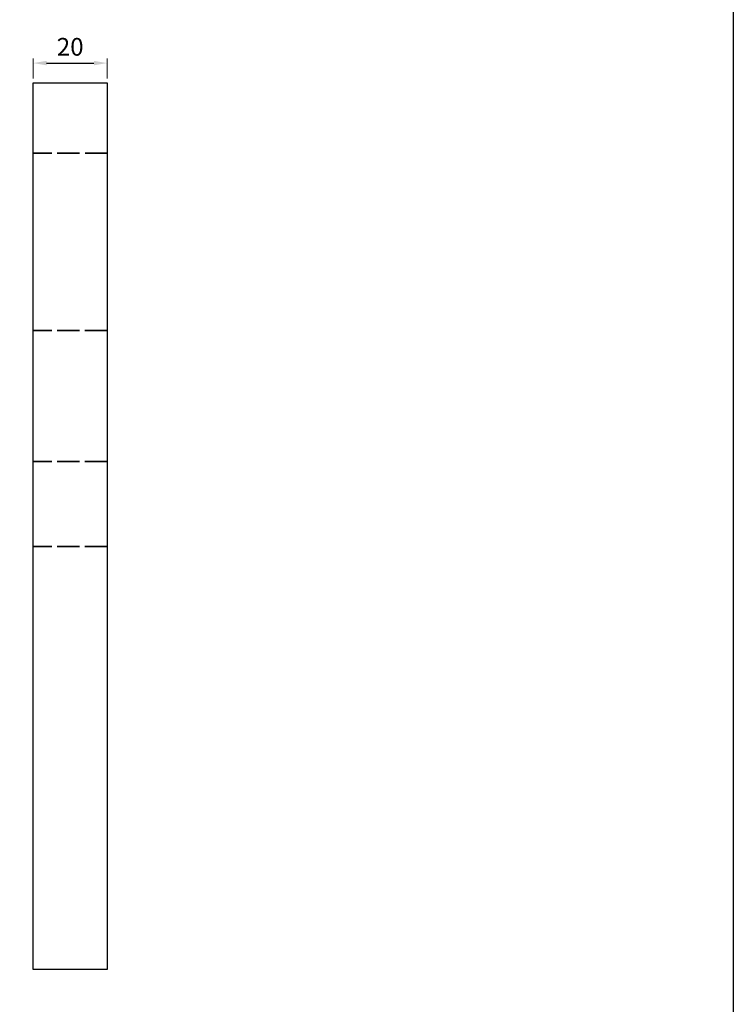
# Model space of a CAD drawing. Units: millimetres. Extents: x 117460 to 120324, y -13058 to -12120.
# Drawn here: x 120130 to 120324, y -12601 to -12335 of the extents above; entities that cross this region are included whole.
import ezdxf

# ---------------------------------------------------------------- set-up
doc = ezdxf.new("R2010")
doc.units = ezdxf.units.MM
doc.linetypes.add('ACAD_ISO02W100', pattern=[15, 12, -3])
doc.layers.add('_RB_dimension', color=142, linetype='Continuous')
doc.layers.add('_RB_product', color=7, linetype='Continuous')
doc.layers.add('hole', color=252, linetype='Continuous', lineweight=35)
doc.styles.add('narrow', font='ARIALN.TTF')
doc.dimstyles.new('WKRD', dxfattribs={"dimscale": 1.2, "dimtxt": 4, "dimasz": 3, "dimexe": 1, "dimexo": 1, "dimgap": 1.1, "dimtad": 1, "dimdsep": 46, "dimtxsty": 'narrow', "dimcen": 0, "dimclrd": 256, "dimclre": 256, "dimclrt": 256, "dimazin": 2, "dimtp": 0.1, "dimtm": 0.1, "dimtfac": 0.71, "dimtmove": 0, "dimatfit": 3, "dimfxl": 1, "dimlwd": -1, "dimlwe": 18, "dimarcsym": 0})

# ---------------------------------------------------------------- blocks, each defined once
blk = doc.blocks.new('*D43')
at = {"layer": '_RB_dimension', "lineweight": 18}
for p, q in [((120134.05, -12350.71), (120134.05, -12345.32)), ((120154.06, -12350.71), (120154.06, -12345.32))]:
    blk.add_line(p, q, dxfattribs=at)
at = {"layer": '_RB_dimension'}
blk.add_line((120137.65, -12346.52), (120150.46, -12346.52), dxfattribs=at)
for points in [[(120137.65, -12345.92), (120137.65, -12347.12), (120134.05, -12346.52)], [(120150.46, -12345.92), (120150.46, -12347.12), (120154.06, -12346.52)]]:
    blk.add_solid(points, dxfattribs=at)
at = {"layer": 'Defpoints', "color": 0}
for p in [(120154.06, -12346.52), (120134.05, -12351.91), (120154.06, -12351.91)]:
    blk.add_point(p, dxfattribs=at)
at = {"layer": '_RB_dimension', "insert": (120144.05, -12342.74), "char_height": 4.8, "attachment_point": 5, "style": 'narrow'}
blk.add_mtext('20', dxfattribs=at)
blk = doc.blocks.new('WKRD WASHER_side')
at = {"layer": '_RB_product'}
blk.add_lwpolyline([(20, 0), (0, 0), (0.03, 240), (20.03, 240)], close=True, dxfattribs=at)
at = {"layer": 'hole', "linetype": 'ACAD_ISO02W100', "ltscale": 0.5}
for points in [[(20.03, 221.01), (0.02, 221.02)], [(20.02, 173.01), (0.02, 173.02)], [(20.02, 137.51), (0.02, 137.52)], [(20.02, 114.51), (0.01, 114.52)]]:
    blk.add_lwpolyline(points, dxfattribs=at)
blk = doc.blocks.new('WKRDW6020_lat')
at = {"layer": '_RB_product'}
blk.add_blockref('WKRD WASHER_side', (120134.03, -12568.71), dxfattribs=at)

msp = doc.modelspace()

# ---------------------------------------------------------------- linework, layer by layer
msp.add_lwpolyline([(117459.987, -12119.542), (120323.559, -12119.542), (120323.559, -13058.111), (117459.987, -13058.111)], close=True)

# ---------------------------------------------------------------- block references
at = {"layer": '_RB_product'}
msp.add_blockref('WKRDW6020_lat', (0, -23.198), dxfattribs=at)

# ---------------------------------------------------------------- dimensions: what is measured, and where the dimension line sits
at = {"layer": '_RB_dimension'}
dim = msp.add_linear_dim(base=(120154.056, -12346.515), p1=(120134.053, -12351.911), p2=(120154.056, -12351.911), dimstyle='WKRD', dxfattribs=at)
dim.commit()
dim.dimension.update_dxf_attribs({"geometry": '*D43', "text_midpoint": (120144.055, -12342.744)})

doc.saveas('drawing.dxf')
